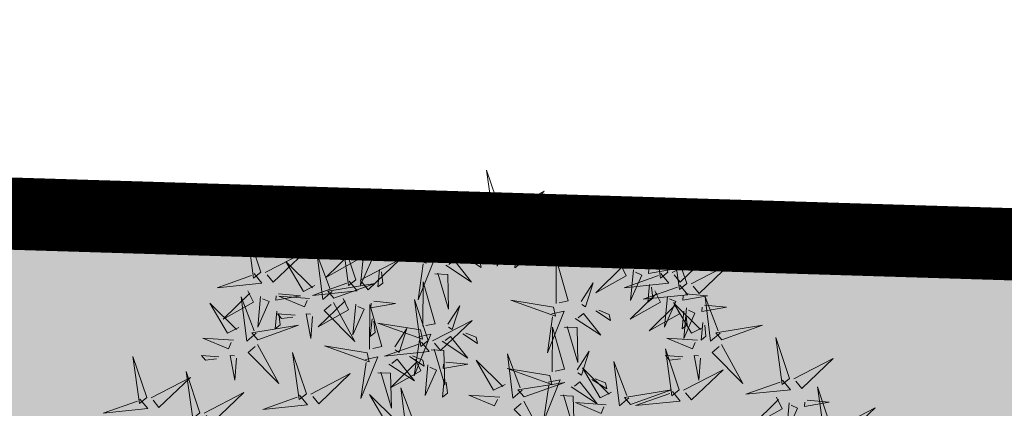
# Model space of a CAD drawing. Units: metres. Extents: x -4006019 to 550383, y 6581744 to 11369178.
# Drawn here: x 548924 to 548928, y 6582536 to 6582538 of the extents above; entities that cross this region are included whole.
import ezdxf

# ---------------------------------------------------------------- set-up
doc = ezdxf.new("R2010")
doc.units = ezdxf.units.M
doc.header["$MEASUREMENT"] = 0
doc.linetypes.add('DASHED', pattern=[19.05, 12.7, -6.35])
for name, color, linetype in [('+PUUD', 86, 'Continuous'), ('dp_transp_tee_avalikuks', 7, 'Continuous'), ('OPT-parkla', 7, 'Continuous'), ('Planeeritav haljastus', 7, 'Continuous')]:
    doc.layers.add(name, color=color, linetype=linetype)

# ---------------------------------------------------------------- blocks, each defined once
blk = doc.blocks.new('dsfsdf')
at = {"layer": '+PUUD', "lineweight": 13}
for points in [[(545104.9069, 6584747.1163), (545104.8576, 6584747.2639), (545104.8811, 6584747.095), (545104.9069, 6584747.1163)], [(545104.4155, 6584747.0481), (545104.3661, 6584747.1957), (545104.3896, 6584747.0268), (545104.4155, 6584747.0481)], [(545104.9227, 6584747.1148), (545105.0646, 6584747.1883), (545104.9511, 6584747.0803), (545104.9298, 6584747.1061)], [(545104.6425, 6584746.9765), (545104.6432, 6584747.1364), (545104.6863, 6584746.9857), (545104.6535, 6584746.9788)], [(545105.3848, 6584746.9936), (545105.3354, 6584747.1412), (545105.359, 6584746.9723), (545105.3848, 6584746.9936)], [(545104.4312, 6584747.0466), (545104.5731, 6584747.1201), (545104.4596, 6584747.0121), (545104.4383, 6584747.038)], [(545104.8826, 6584747.1107), (545104.9111, 6584747.0762), (545104.7508, 6584747.06), (545104.874, 6584747.1036)], [(545105.4005, 6584746.992), (545105.5424, 6584747.0656), (545105.429, 6584746.9575), (545105.4076, 6584746.9834)], [(545104.3911, 6584747.0425), (545104.4196, 6584747.008), (545104.2593, 6584746.9918), (545104.3825, 6584747.0354)], [(545104.7323, 6584746.984), (545104.7755, 6584747.0501), (545104.7479, 6584746.9645), (545104.7346, 6584746.9731)], [(545104.8609, 6584747.0493), (545104.8807, 6584747.0077), (545104.7718, 6584746.9469), (545104.868, 6584747.0407)], [(545104.9065, 6584747.029), (545104.896, 6584746.919), (545104.9365, 6584747.0103), (545104.9137, 6584747.0204)], [(545104.9709, 6584747.0387), (545105.0496, 6584747.0311), (545104.9608, 6584747.0158), (545104.9623, 6584747.0316)], [(545105.5077, 6584746.8981), (545105.4583, 6584747.0457), (545105.4818, 6584746.8768), (545105.5077, 6584746.8981)], [(545104.3881, 6584746.8708), (545104.3388, 6584747.0184), (545104.3623, 6584746.8495), (545104.3881, 6584746.8708)], [(545105.5759, 6584746.8572), (545105.5266, 6584747.0048), (545105.5501, 6584746.8359), (545105.5759, 6584746.8572)], [(545104.0626, 6584746.8966), (545104.2045, 6584746.9701), (545104.091, 6584746.8621), (545104.0697, 6584746.888)], [(545104.3031, 6584746.8289), (545104.2692, 6584746.7998), (545104.2497, 6584746.9596), (545104.2958, 6584746.8374)], [(545104.3694, 6584746.9811), (545104.3892, 6584746.9396), (545104.2803, 6584746.8787), (545104.3765, 6584746.9725)], [(545104.4151, 6584746.9609), (545104.4045, 6584746.8508), (545104.445, 6584746.9421), (545104.4222, 6584746.9522)], [(545104.4794, 6584746.9705), (545104.5581, 6584746.9629), (545104.4693, 6584746.9477), (545104.4708, 6584746.9634)], [(545104.6339, 6584746.9633), (545104.4802, 6584746.988), (545104.6408, 6584746.9305), (545104.6339, 6584746.9633)], [(545104.9649, 6584746.9758), (545104.9589, 6584746.9129), (545104.9761, 6584746.9271), (545104.972, 6584746.9671)], [(545105.3605, 6584746.988), (545105.3889, 6584746.9535), (545105.2287, 6584746.9373), (545105.3518, 6584746.9809)], [(545105.5234, 6584746.8966), (545105.6653, 6584746.9701), (545105.5518, 6584746.8621), (545105.5305, 6584746.888)], [(545104.2413, 6584746.8494), (545104.2001, 6584746.8287), (545104.137, 6584746.9364), (545104.2328, 6584746.8421)], [(545104.4039, 6584746.8693), (545104.5458, 6584746.9429), (545104.4323, 6584746.8348), (545104.411, 6584746.8607)], [(545104.6276, 6584746.9392), (545104.6713, 6584746.9484), (545104.6114, 6584746.7989), (545104.6298, 6584746.9282)], [(545104.711, 6584746.9225), (545104.8036, 6584746.8621), (545104.7415, 6584746.9403), (545104.7219, 6584746.9248)], [(545104.7853, 6584746.9495), (545104.8382, 6584746.915), (545104.8336, 6584746.9369), (545104.7962, 6584746.9518)], [(545105.1067, 6584746.7856), (545105.1074, 6584746.9455), (545105.1505, 6584746.7948), (545105.1177, 6584746.7879)], [(545105.3387, 6584746.9266), (545105.3586, 6584746.885), (545105.2496, 6584746.8241), (545105.3458, 6584746.918)], [(545105.5917, 6584746.8557), (545105.7336, 6584746.9292), (545105.6201, 6584746.8212), (545105.5988, 6584746.8471)], [(545104.4734, 6584746.9076), (545104.4674, 6584746.8447), (545104.4847, 6584746.8589), (545104.4805, 6584746.899)], [(545104.6718, 6584746.8914), (545104.7179, 6584746.8897), (545104.7213, 6584746.765), (545104.6828, 6584746.8937)], [(545105.4833, 6584746.8925), (545105.5118, 6584746.858), (545105.3515, 6584746.8418), (545105.4747, 6584746.8854)], [(545105.3844, 6584746.9063), (545105.3739, 6584746.7962), (545105.4143, 6584746.8875), (545105.3915, 6584746.8977)], [(545105.4488, 6584746.9159), (545105.5274, 6584746.9083), (545105.4387, 6584746.8931), (545105.4402, 6584746.9088)], [(545104.3638, 6584746.8653), (545104.3923, 6584746.8308), (545104.232, 6584746.8145), (545104.3552, 6584746.8582)], [(545104.3092, 6584746.8047), (545104.4558, 6584746.8571), (545104.2874, 6584746.8301), (545104.3092, 6584746.8047)], [(545104.6289, 6584746.7038), (545104.6295, 6584746.8637), (545104.6726, 6584746.713), (545104.6398, 6584746.7061)], [(545105.1965, 6584746.7931), (545105.2397, 6584746.8592), (545105.2121, 6584746.7736), (545105.1988, 6584746.7822)], [(545105.5516, 6584746.8516), (545105.58, 6584746.8171), (545105.4198, 6584746.8009), (545105.543, 6584746.8445)], [(545105.4428, 6584746.8531), (545105.4368, 6584746.7902), (545105.454, 6584746.8044), (545105.4499, 6584746.8444)], [(545104.0008, 6584746.8312), (545104.0206, 6584746.7896), (545103.9116, 6584746.7287), (545104.0079, 6584746.8225)], [(545104.1108, 6584746.8205), (545104.1894, 6584746.8129), (545104.1007, 6584746.7977), (545104.1022, 6584746.8134)], [(545105.4616, 6584746.8312), (545105.4814, 6584746.7896), (545105.3725, 6584746.7287), (545105.4687, 6584746.8225)], [(545105.5717, 6584746.8205), (545105.6503, 6584746.8129), (545105.5615, 6584746.7977), (545105.563, 6584746.8134)], [(545104.0301, 6584746.6789), (545103.9962, 6584746.6498), (545103.9767, 6584746.8096), (545104.0228, 6584746.6874)], [(545104.0464, 6584746.8109), (545104.0359, 6584746.7008), (545104.0764, 6584746.7921), (545104.0535, 6584746.8022)], [(545104.2219, 6584746.8033), (545104.1117, 6584746.8116), (545104.2038, 6584746.773), (545104.2135, 6584746.796)], [(545104.3421, 6584746.8039), (545104.3619, 6584746.7623), (545104.2529, 6584746.7014), (545104.3492, 6584746.7953)], [(545104.308, 6584746.7889), (545104.3844, 6584746.6486), (545104.2741, 6584746.7598), (545104.2995, 6584746.7817)], [(545104.3877, 6584746.7836), (545104.3772, 6584746.6735), (545104.4177, 6584746.7648), (545104.3949, 6584746.775)], [(545104.4377, 6584746.622), (545104.4384, 6584746.7818), (545104.4815, 6584746.6312), (545104.4487, 6584746.6243)], [(545104.4521, 6584746.7932), (545104.5308, 6584746.7856), (545104.442, 6584746.7704), (545104.4435, 6584746.7861)], [(545104.6475, 6584746.6527), (545104.5982, 6584746.8003), (545104.6217, 6584746.6314), (545104.6475, 6584746.6527)], [(545105.0981, 6584746.7724), (545104.9444, 6584746.7971), (545105.105, 6584746.7396), (545105.0981, 6584746.7724)], [(545105.5299, 6584746.7902), (545105.5497, 6584746.7486), (545105.4407, 6584746.6878), (545105.537, 6584746.7816)], [(545105.5073, 6584746.8109), (545105.4967, 6584746.7008), (545105.5372, 6584746.7921), (545105.5144, 6584746.8022)], [(545105.6339, 6584746.6994), (545105.5927, 6584746.6787), (545105.5296, 6584746.7864), (545105.6254, 6584746.6921)], [(545105.6957, 6584746.6789), (545105.6618, 6584746.6498), (545105.6423, 6584746.8096), (545105.6884, 6584746.6874)], [(545104.1048, 6584746.7576), (545104.0988, 6584746.6947), (545104.116, 6584746.7089), (545104.1119, 6584746.749)], [(545104.1699, 6584746.7439), (545104.1069, 6584746.7486), (545104.1214, 6584746.7317), (545104.1614, 6584746.7366)], [(545104.2329, 6584746.7391), (545104.2269, 6584746.6604), (545104.2099, 6584746.7488), (545104.2256, 6584746.7476)], [(545104.7187, 6584746.7113), (545104.7619, 6584746.7774), (545104.7342, 6584746.6917), (545104.721, 6584746.7004)], [(545105.0917, 6584746.7483), (545105.1355, 6584746.7575), (545105.0756, 6584746.608), (545105.094, 6584746.7373)], [(545105.1752, 6584746.7316), (545105.2678, 6584746.6712), (545105.2057, 6584746.7494), (545105.1861, 6584746.7339)], [(545105.2495, 6584746.7586), (545105.3024, 6584746.7241), (545105.2978, 6584746.746), (545105.2604, 6584746.7609)], [(545105.5656, 6584746.7576), (545105.5596, 6584746.6947), (545105.5769, 6584746.7089), (545105.5728, 6584746.749)], [(545105.5755, 6584746.77), (545105.565, 6584746.6599), (545105.6055, 6584746.7512), (545105.5826, 6584746.7613)], [(545105.6399, 6584746.7796), (545105.7185, 6584746.772), (545105.6298, 6584746.7568), (545105.6313, 6584746.7725)], [(545104.4461, 6584746.7303), (545104.4401, 6584746.6674), (545104.4573, 6584746.6816), (545104.4532, 6584746.7217)], [(545104.6202, 6584746.6906), (545104.4666, 6584746.7153), (545104.6271, 6584746.6578), (545104.6202, 6584746.6906)], [(545104.6633, 6584746.6511), (545104.8052, 6584746.7247), (545104.6917, 6584746.6166), (545104.6704, 6584746.6425)], [(545105.6339, 6584746.7167), (545105.6279, 6584746.6538), (545105.6451, 6584746.668), (545105.641, 6584746.7081)], [(545104.5275, 6584746.6295), (545104.5707, 6584746.6956), (545104.5431, 6584746.6099), (545104.5298, 6584746.6186)], [(545104.6139, 6584746.6664), (545104.6576, 6584746.6756), (545104.5977, 6584746.5262), (545104.6162, 6584746.6555)], [(545104.7716, 6584746.6768), (545104.8246, 6584746.6423), (545104.82, 6584746.6641), (545104.7826, 6584746.6791)], [(545105.0931, 6584746.5402), (545105.0937, 6584746.7), (545105.1368, 6584746.5494), (545105.104, 6584746.5425)], [(545105.136, 6584746.7005), (545105.1821, 6584746.6988), (545105.1855, 6584746.5741), (545105.147, 6584746.7028)], [(545105.7018, 6584746.6547), (545105.8483, 6584746.7071), (545105.6799, 6584746.6801), (545105.7018, 6584746.6547)], [(545103.9489, 6584746.6533), (545103.8386, 6584746.6616), (545103.9307, 6584746.623), (545103.9404, 6584746.646)], [(545104.0349, 6584746.6389), (545104.1114, 6584746.4986), (545104.001, 6584746.6098), (545104.0265, 6584746.6317)], [(545104.6232, 6584746.6471), (545104.6517, 6584746.6126), (545104.4914, 6584746.5964), (545104.6146, 6584746.64)], [(545104.6974, 6584746.6498), (545104.79, 6584746.5894), (545104.7279, 6584746.6676), (545104.7083, 6584746.6521)], [(545105.6145, 6584746.6533), (545105.5043, 6584746.6616), (545105.5964, 6584746.623), (545105.606, 6584746.646)], [(545105.7006, 6584746.6389), (545105.777, 6584746.4986), (545105.6667, 6584746.6098), (545105.6921, 6584746.6317)], [(545105.9446, 6584746.5163), (545105.8952, 6584746.6639), (545105.9187, 6584746.495), (545105.9446, 6584746.5163)], [(545104.2107, 6584746.4618), (545104.1613, 6584746.6094), (545104.1848, 6584746.4405), (545104.2107, 6584746.4618)], [(545104.4291, 6584746.6088), (545104.2754, 6584746.6335), (545104.436, 6584746.576), (545104.4291, 6584746.6088)], [(545104.6582, 6584746.6187), (545104.7042, 6584746.617), (545104.7076, 6584746.4922), (545104.6691, 6584746.621)], [(545104.9857, 6584746.4744), (545104.9518, 6584746.4452), (545104.9323, 6584746.6051), (545104.9785, 6584746.4828)], [(545105.1829, 6584746.5477), (545105.2261, 6584746.6138), (545105.1984, 6584746.5281), (545105.1852, 6584746.5367)], [(545105.5486, 6584746.4754), (545105.4993, 6584746.623), (545105.5228, 6584746.4541), (545105.5486, 6584746.4754)], [(545103.9598, 6584746.5891), (545103.9538, 6584746.5104), (545103.9368, 6584746.5988), (545103.9526, 6584746.5976)], [(545104.4228, 6584746.5846), (545104.4665, 6584746.5938), (545104.4066, 6584746.4443), (545104.4251, 6584746.5737)], [(545104.5062, 6584746.568), (545104.5989, 6584746.5076), (545104.5367, 6584746.5858), (545104.5172, 6584746.5703)], [(545104.6015, 6584746.5857), (545104.6213, 6584746.5441), (545104.5124, 6584746.4832), (545104.6086, 6584746.5771)], [(545104.5805, 6584746.595), (545104.6334, 6584746.5605), (545104.6288, 6584746.5823), (545104.5914, 6584746.5973)], [(545104.7115, 6584746.5751), (545104.7902, 6584746.5674), (545104.7014, 6584746.5522), (545104.7029, 6584746.568)], [(545104.9239, 6584746.4949), (545104.8828, 6584746.4742), (545104.8197, 6584746.5819), (545104.9155, 6584746.4876)], [(545105.368, 6584746.4471), (545105.3341, 6584746.418), (545105.3146, 6584746.5778), (545105.3607, 6584746.4556)], [(545105.5625, 6584746.5939), (545105.4995, 6584746.5986), (545105.514, 6584746.5817), (545105.554, 6584746.5866)], [(545105.6255, 6584746.5891), (545105.6195, 6584746.5104), (545105.6024, 6584746.5988), (545105.6182, 6584746.5976)], [(545105.9603, 6584746.5148), (545106.1022, 6584746.5883), (545105.9887, 6584746.4803), (545105.9674, 6584746.5062)], [(545104.2264, 6584746.4602), (545104.3683, 6584746.5338), (545104.2548, 6584746.4257), (545104.2335, 6584746.4516)], [(545104.4671, 6584746.5369), (545104.5131, 6584746.5352), (545104.5165, 6584746.4104), (545104.478, 6584746.5392)], [(545104.6471, 6584746.5654), (545104.6366, 6584746.4553), (545104.6771, 6584746.5466), (545104.6543, 6584746.5568)], [(545105.0844, 6584746.527), (545104.9308, 6584746.5517), (545105.0913, 6584746.4942), (545105.0844, 6584746.527)], [(545105.3062, 6584746.4676), (545105.265, 6584746.4469), (545105.202, 6584746.5546), (545105.2977, 6584746.4603)], [(545105.5643, 6584746.4739), (545105.7063, 6584746.5474), (545105.5928, 6584746.4394), (545105.5715, 6584746.4653)], [(545104.7055, 6584746.5122), (545104.6995, 6584746.4493), (545104.7167, 6584746.4635), (545104.7126, 6584746.5035)], [(545104.9918, 6584746.4502), (545105.1384, 6584746.5025), (545104.97, 6584746.4756), (545104.9918, 6584746.4502)], [(545105.0781, 6584746.5028), (545105.1218, 6584746.512), (545105.0619, 6584746.3625), (545105.0804, 6584746.4919)], [(545105.1615, 6584746.4861), (545105.2542, 6584746.4258), (545105.1921, 6584746.504), (545105.1725, 6584746.4884)], [(545105.2358, 6584746.5132), (545105.2887, 6584746.4787), (545105.2842, 6584746.5005), (545105.2467, 6584746.5155)], [(545105.9202, 6584746.5107), (545105.9487, 6584746.4762), (545105.7884, 6584746.46), (545105.9116, 6584746.5036)], [(545103.8441, 6584746.3921), (545103.986, 6584746.4656), (545103.8726, 6584746.3576), (545103.8512, 6584746.3834)], [(545104.6035, 6584746.3517), (545104.5696, 6584746.3225), (545104.5501, 6584746.4824), (545104.5962, 6584746.3601)], [(545105.3741, 6584746.4229), (545105.5207, 6584746.4753), (545105.3523, 6584746.4483), (545105.3741, 6584746.4229)], [(545105.5243, 6584746.4698), (545105.5527, 6584746.4353), (545105.3925, 6584746.4191), (545105.5157, 6584746.4627)], [(545106.0947, 6584746.339), (545106.0454, 6584746.4866), (545106.0689, 6584746.3177), (545106.0947, 6584746.339)], [(545104.1863, 6584746.4562), (545104.2148, 6584746.4217), (545104.0545, 6584746.4055), (545104.1777, 6584746.4491)], [(545104.5417, 6584746.3721), (545104.5005, 6584746.3515), (545104.4374, 6584746.4592), (545104.5332, 6584746.3648)], [(545104.9046, 6584746.4488), (545104.7943, 6584746.4571), (545104.8864, 6584746.4185), (545104.8961, 6584746.4415)], [(545104.9906, 6584746.4344), (545105.067, 6584746.294), (545104.9567, 6584746.4053), (545104.9821, 6584746.4271)], [(545105.1224, 6584746.4551), (545105.1684, 6584746.4534), (545105.1718, 6584746.3286), (545105.1333, 6584746.4574)], [(545105.2869, 6584746.4215), (545105.1766, 6584746.4298), (545105.2687, 6584746.3912), (545105.2784, 6584746.4142)], [(545105.8985, 6584746.4493), (545105.9183, 6584746.4078), (545105.8094, 6584746.3469), (545105.9056, 6584746.4407)], [(545105.9442, 6584746.4291), (545105.9336, 6584746.319), (545105.9741, 6584746.4103), (545105.9513, 6584746.4204)], [(545106.0085, 6584746.4387), (545106.0872, 6584746.4311), (545105.9984, 6584746.4159), (545105.9999, 6584746.4316)], [(545106.1105, 6584746.3375), (545106.2524, 6584746.4111), (545106.1389, 6584746.303), (545106.1176, 6584746.3289)]]:
    blk.add_lwpolyline(points, dxfattribs=at)
at = {"layer": '+PUUD', "color": 78, "lineweight": 13}
for points in [[(545104.0468, 6584746.8981), (545103.9975, 6584747.0457), (545104.021, 6584746.8768), (545104.0468, 6584746.8981)], [(545104.0225, 6584746.8925), (545104.0509, 6584746.858), (545103.8907, 6584746.8418), (545104.0139, 6584746.8854)], [(545103.9682, 6584746.6994), (545103.9271, 6584746.6787), (545103.864, 6584746.7864), (545103.9598, 6584746.6921)], [(545104.0361, 6584746.6547), (545104.1827, 6584746.7071), (545104.0143, 6584746.6801), (545104.0361, 6584746.6547)], [(545103.6372, 6584746.4481), (545103.5879, 6584746.5957), (545103.6114, 6584746.4268), (545103.6372, 6584746.4481)], [(545103.8968, 6584746.5939), (545103.8338, 6584746.5986), (545103.8484, 6584746.5817), (545103.8884, 6584746.5866)], [(545103.8284, 6584746.3936), (545103.779, 6584746.5412), (545103.8025, 6584746.3723), (545103.8284, 6584746.3936)], [(545103.653, 6584746.4466), (545103.7949, 6584746.5202), (545103.6814, 6584746.4121), (545103.6601, 6584746.438)], [(545103.6129, 6584746.4425), (545103.6414, 6584746.4081), (545103.4811, 6584746.3918), (545103.6043, 6584746.4354)]]:
    blk.add_lwpolyline(points, dxfattribs=at)

msp = doc.modelspace()

# ---------------------------------------------------------------- hatches: boundary and pattern name
at = {"layer": 'OPT-parkla', "ltscale": 0.5}
h = msp.add_hatch(color=9, dxfattribs=at)
h.dxf.hatch_style = 1
h.paths.add_polyline_path([(549005.6552, 6582534.4357), (548902.714, 6582537.5872), (548902.0999, 6582521.1436), (549005.1525, 6582517.4326)])

# ---------------------------------------------------------------- linework, layer by layer
at = {"layer": 'dp_transp_tee_avalikuks', "color": 174, "linetype": 'DASHED', "ltscale": 0.3, "const_width": 0.3}
msp.add_lwpolyline([(549005.6552, 6582534.4357), (548902.714, 6582537.5872), (548902.0999, 6582521.1436), (549005.1525, 6582517.4326)], close=True, dxfattribs=at)

# ---------------------------------------------------------------- block references
at = {"layer": 'Planeeritav haljastus', "lineweight": 9, "xscale": 1.157406272891578, "yscale": 1.157406272891578, "zscale": 1.157406272891578}
msp.add_blockref('dsfsdf', (-81981.8372, -1038690.6716), dxfattribs=at)

doc.saveas('drawing.dxf')
